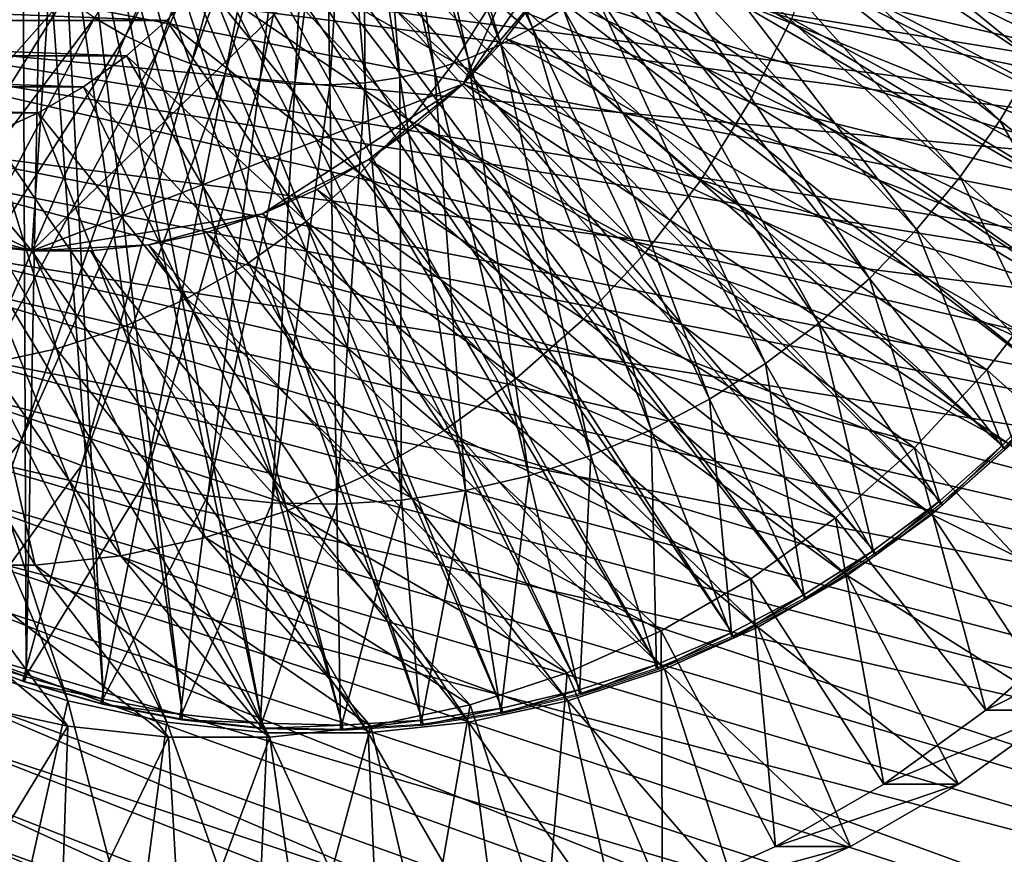
# Model space of a CAD drawing. Extents: x -0.74 to 1.08, y -3.4 to 3.42.
# Drawn here: x 0.69 to 0.86, y 2.65 to 2.79 of the extents above; entities that cross this region are included whole.
import ezdxf

# ---------------------------------------------------------------- set-up
doc = ezdxf.new("R2010")
doc.units = 0
doc.header["$MEASUREMENT"] = 0
doc.layers.get('0').update_dxf_attribs({"linetype": 'CONTINUOUS'})

msp = doc.modelspace()

# ---------------------------------------------------------------- linework, layer by layer
for points in [[(0.70615, 2.98004, -0.41234), (0.69132, 2.75519, -0.41919), (0.59392, 2.87054, -0.46413)], [(0.70615, 2.98004, -0.41234), (0.79838, 2.85964, -0.36979), (0.69132, 2.75519, -0.41919)], [(0.69132, 2.75519, -0.41919), (0.6213, 2.79102, -0.45149), (0.59392, 2.87054, -0.46413)], [(0.79838, 2.85964, -0.36979), (0.76416, 2.78341, -0.38558), (0.69132, 2.75519, -0.41919)], [(0.79838, 2.85964, -0.36979), (0.78805, 2.81784, -0.37456), (0.76416, 2.78341, -0.38558)], [(0.89633, 2.78088, -0.44104), (0.74175, 2.84946, -0.41181), (0.74037, 2.84614, -0.41245)], [(0.89633, 2.78088, -0.44104), (0.90195, 2.79444, -0.43844), (0.74175, 2.84946, -0.41181)], [(0.88978, 2.76785, -0.44407), (0.74037, 2.84614, -0.41245), (0.73876, 2.84294, -0.41319)], [(0.88978, 2.76785, -0.44407), (0.89633, 2.78088, -0.44104), (0.74037, 2.84614, -0.41245)], [(1.05801, 2.78644, -0.46294), (0.62326, 2.84241, 0.12735), (0.62027, 2.8275, 0.12597)], [(1.05801, 2.78644, -0.46294), (1.06396, 2.8161, -0.4602), (0.62326, 2.84241, 0.12735)], [(0.88234, 2.75541, -0.44751), (0.73876, 2.84294, -0.41319), (0.73694, 2.83988, -0.41404)], [(0.88234, 2.75541, -0.44751), (0.88978, 2.76785, -0.44407), (0.73876, 2.84294, -0.41319)], [(0.87404, 2.74364, -0.45136), (0.73694, 2.83988, -0.41404), (0.7349, 2.83699, -0.41498)], [(0.87404, 2.74364, -0.45136), (0.88234, 2.75541, -0.44751), (0.73694, 2.83988, -0.41404)], [(0.86493, 2.73262, -0.45557), (0.7349, 2.83699, -0.41498), (0.73266, 2.83429, -0.41602)], [(0.86493, 2.73262, -0.45557), (0.87404, 2.74364, -0.45136), (0.7349, 2.83699, -0.41498)], [(0.85508, 2.7224, -0.46013), (0.73266, 2.83429, -0.41602), (0.73025, 2.83178, -0.41713)], [(0.85508, 2.7224, -0.46013), (0.86493, 2.73262, -0.45557), (0.73266, 2.83429, -0.41602)], [(0.84454, 2.71306, -0.46501), (0.73025, 2.83178, -0.41713), (0.72766, 2.82949, -0.41833)], [(0.84454, 2.71306, -0.46501), (0.85508, 2.7224, -0.46013), (0.73025, 2.83178, -0.41713)], [(0.83338, 2.70465, -0.47018), (0.72766, 2.82949, -0.41833), (0.72492, 2.82743, -0.4196)], [(0.83338, 2.70465, -0.47018), (0.84454, 2.71306, -0.46501), (0.72766, 2.82949, -0.41833)], [(0.77584, 2.79285, -0.49683), (0.76174, 2.82986, -0.50337), (0.75903, 2.82814, -0.50462)], [(0.77584, 2.79285, -0.49683), (0.78099, 2.79611, -0.49445), (0.76174, 2.82986, -0.50337)], [(0.86068, 2.78722, -0.45755), (0.80862, 2.82958, -0.48166), (0.80575, 2.82385, -0.48299)], [(0.86068, 2.78722, -0.45755), (0.86596, 2.79774, -0.4551), (0.80862, 2.82958, -0.48166)], [(1.04949, 2.75756, -0.46687), (0.62027, 2.8275, 0.12597), (0.61599, 2.81298, 0.12399)], [(1.04949, 2.75756, -0.46687), (1.05801, 2.78644, -0.46294), (0.62027, 2.8275, 0.12597)], [(0.70189, 2.79454, -0.53108), (0.70714, 2.79148, -0.52865), (0.72279, 2.82741, -0.52141)], [(0.70714, 2.79148, -0.52865), (0.72566, 2.82604, -0.52008), (0.72279, 2.82741, -0.52141)], [(0.82166, 2.69722, -0.47561), (0.72492, 2.82743, -0.4196), (0.72204, 2.8256, -0.42093)], [(0.82166, 2.69722, -0.47561), (0.83338, 2.70465, -0.47018), (0.72492, 2.82743, -0.4196)], [(0.76494, 2.78769, -0.50188), (0.7562, 2.82665, -0.50593), (0.75328, 2.82541, -0.50729)], [(0.77048, 2.79004, -0.49931), (0.75903, 2.82814, -0.50462), (0.7562, 2.82665, -0.50593)], [(0.76494, 2.78769, -0.50188), (0.77048, 2.79004, -0.49931), (0.7562, 2.82665, -0.50593)], [(0.77048, 2.79004, -0.49931), (0.77584, 2.79285, -0.49683), (0.75903, 2.82814, -0.50462)], [(1.06754, 2.78358, -0.45854), (0.61859, 2.80981, 0.13831), (0.62311, 2.82515, 0.1404)], [(1.0737, 2.81426, -0.4557), (1.06754, 2.78358, -0.45854), (0.62311, 2.82515, 0.1404)], [(0.70714, 2.79148, -0.52865), (0.71259, 2.78888, -0.52613), (0.72566, 2.82604, -0.52008)], [(0.71259, 2.78888, -0.52613), (0.72862, 2.82492, -0.5187), (0.72566, 2.82604, -0.52008)], [(0.80945, 2.69081, -0.48126), (0.72204, 2.8256, -0.42093), (0.71904, 2.82403, -0.42232)], [(0.80945, 2.69081, -0.48126), (0.82166, 2.69722, -0.47561), (0.72204, 2.8256, -0.42093)], [(0.75925, 2.78582, -0.50451), (0.75328, 2.82541, -0.50729), (0.75028, 2.82443, -0.50868)], [(0.75925, 2.78582, -0.50451), (0.76494, 2.78769, -0.50188), (0.75328, 2.82541, -0.50729)], [(0.67755, 2.68818, -0.54234), (0.68981, 2.82219, -0.43586), (0.68667, 2.82338, -0.43731)], [(0.71259, 2.78888, -0.52613), (0.7182, 2.78676, -0.52352), (0.72862, 2.82492, -0.5187)], [(0.79682, 2.68546, -0.48711), (0.71904, 2.82403, -0.42232), (0.71595, 2.82271, -0.42376)], [(0.7182, 2.78676, -0.52352), (0.73165, 2.82406, -0.5173), (0.72862, 2.82492, -0.5187)], [(0.7182, 2.78676, -0.52352), (0.72395, 2.78512, -0.52086), (0.73165, 2.82406, -0.5173)], [(0.79682, 2.68546, -0.48711), (0.80945, 2.69081, -0.48126), (0.71904, 2.82403, -0.42232)], [(0.72395, 2.78512, -0.52086), (0.73474, 2.82345, -0.51587), (0.73165, 2.82406, -0.5173)], [(0.72395, 2.78512, -0.52086), (0.7298, 2.78397, -0.51816), (0.73474, 2.82345, -0.51587)], [(0.7298, 2.78397, -0.51816), (0.73785, 2.82311, -0.51443), (0.73474, 2.82345, -0.51587)], [(0.74757, 2.78357, -0.50993), (0.74722, 2.8237, -0.51009), (0.74411, 2.82324, -0.51153)], [(0.75345, 2.78444, -0.5072), (0.75028, 2.82443, -0.50868), (0.74722, 2.8237, -0.51009)], [(0.74757, 2.78357, -0.50993), (0.75345, 2.78444, -0.5072), (0.74722, 2.8237, -0.51009)], [(0.75345, 2.78444, -0.5072), (0.75925, 2.78582, -0.50451), (0.75028, 2.82443, -0.50868)], [(0.85467, 2.77718, -0.46033), (0.80575, 2.82385, -0.48299), (0.80248, 2.81839, -0.4845)], [(0.85467, 2.77718, -0.46033), (0.86068, 2.78722, -0.45755), (0.80575, 2.82385, -0.48299)], [(0.67755, 2.68818, -0.54234), (0.69034, 2.68334, -0.53642), (0.68981, 2.82219, -0.43586)], [(0.69034, 2.68334, -0.53642), (0.69302, 2.82128, -0.43437), (0.68981, 2.82219, -0.43586)], [(0.77064, 2.67807, -0.49923), (0.71276, 2.82167, -0.42523), (0.70952, 2.8209, -0.42673)], [(0.78386, 2.6812, -0.49311), (0.71595, 2.82271, -0.42376), (0.71276, 2.82167, -0.42523)], [(0.77064, 2.67807, -0.49923), (0.78386, 2.6812, -0.49311), (0.71276, 2.82167, -0.42523)], [(0.78386, 2.6812, -0.49311), (0.79682, 2.68546, -0.48711), (0.71595, 2.82271, -0.42376)], [(0.7298, 2.78397, -0.51816), (0.7357, 2.78333, -0.51542), (0.73785, 2.82311, -0.51443)], [(0.7357, 2.78333, -0.51542), (0.74099, 2.82304, -0.51298), (0.73785, 2.82311, -0.51443)], [(0.7357, 2.78333, -0.51542), (0.74164, 2.7832, -0.51267), (0.74099, 2.82304, -0.51298)], [(0.74164, 2.7832, -0.51267), (0.74411, 2.82324, -0.51153), (0.74099, 2.82304, -0.51298)], [(0.74164, 2.7832, -0.51267), (0.74757, 2.78357, -0.50993), (0.74411, 2.82324, -0.51153)], [(0.69034, 2.68334, -0.53642), (0.70343, 2.6796, -0.53035), (0.69302, 2.82128, -0.43437)], [(0.70343, 2.6796, -0.53035), (0.69629, 2.82064, -0.43286), (0.69302, 2.82128, -0.43437)], [(0.70343, 2.6796, -0.53035), (0.71675, 2.67699, -0.52419), (0.69629, 2.82064, -0.43286)], [(0.71675, 2.67699, -0.52419), (0.6996, 2.82028, -0.43133), (0.69629, 2.82064, -0.43286)], [(0.71675, 2.67699, -0.52419), (0.73021, 2.67553, -0.51795), (0.6996, 2.82028, -0.43133)], [(0.73021, 2.67553, -0.51795), (0.70291, 2.8202, -0.42979), (0.6996, 2.82028, -0.43133)], [(0.74373, 2.67522, -0.51169), (0.70623, 2.82041, -0.42826), (0.70291, 2.8202, -0.42979)], [(0.73021, 2.67553, -0.51795), (0.74373, 2.67522, -0.51169), (0.70291, 2.8202, -0.42979)], [(0.75724, 2.67607, -0.50544), (0.70952, 2.8209, -0.42673), (0.70623, 2.82041, -0.42826)], [(0.74373, 2.67522, -0.51169), (0.75724, 2.67607, -0.50544), (0.70623, 2.82041, -0.42826)], [(0.75724, 2.67607, -0.50544), (0.77064, 2.67807, -0.49923), (0.70952, 2.8209, -0.42673)], [(0.84797, 2.76768, -0.46343), (0.80248, 2.81839, -0.4845), (0.79884, 2.81323, -0.48619)], [(0.84797, 2.76768, -0.46343), (0.85467, 2.77718, -0.46033), (0.80248, 2.81839, -0.4845)], [(0.78805, 2.81784, -0.37456), (0.77762, 2.79935, -0.37937), (0.76416, 2.78341, -0.38558)], [(0.8976, 2.78177, -0.43784), (0.78324, 2.80832, -0.37678), (0.78805, 2.81784, -0.37456)], [(0.9044, 2.79897, -0.4347), (0.8976, 2.78177, -0.43784), (0.78805, 2.81784, -0.37456)], [(0.76258, 2.78705, -0.3042), (0.7307, 2.81584, -0.28766), (0.72579, 2.808, -0.28993)], [(0.76258, 2.78705, -0.3042), (0.76921, 2.79762, -0.30114), (0.7307, 2.81584, -0.28766)], [(1.03848, 2.72971, -0.47195), (0.61599, 2.81298, 0.12399), (0.61045, 2.79898, 0.12144)], [(1.03848, 2.72971, -0.47195), (1.04949, 2.75756, -0.46687), (0.61599, 2.81298, 0.12399)], [(0.84062, 2.75879, -0.46683), (0.79884, 2.81323, -0.48619), (0.79484, 2.80839, -0.48804)], [(0.84062, 2.75879, -0.46683), (0.84797, 2.76768, -0.46343), (0.79884, 2.81323, -0.48619)], [(1.05873, 2.7537, -0.46261), (0.61274, 2.79502, 0.13561), (0.61859, 2.80981, 0.13831)], [(1.06754, 2.78358, -0.45854), (1.05873, 2.7537, -0.46261), (0.61859, 2.80981, 0.13831)], [(0.81246, 2.78033, -0.33257), (0.77488, 2.80886, -0.29852), (0.76921, 2.79762, -0.30114)], [(0.81246, 2.78033, -0.33257), (0.81953, 2.79433, -0.32931), (0.77488, 2.80886, -0.29852)], [(0.88932, 2.76537, -0.44166), (0.77762, 2.79935, -0.37937), (0.78324, 2.80832, -0.37678)], [(0.8976, 2.78177, -0.43784), (0.88932, 2.76537, -0.44166), (0.78324, 2.80832, -0.37678)], [(0.83267, 2.75054, -0.47051), (0.79484, 2.80839, -0.48804), (0.79052, 2.80391, -0.49004)], [(0.83267, 2.75054, -0.47051), (0.84062, 2.75879, -0.46683), (0.79484, 2.80839, -0.48804)], [(0.88155, 2.78146, -0.40156), (0.82534, 2.80902, -0.32663), (0.81953, 2.79433, -0.32931)], [(0.88155, 2.78146, -0.40156), (0.88838, 2.79872, -0.39841), (0.82534, 2.80902, -0.32663)], [(0.75505, 2.77722, -0.30767), (0.72579, 2.808, -0.28993), (0.72021, 2.80073, -0.2925)], [(0.75505, 2.77722, -0.30767), (0.76258, 2.78705, -0.3042), (0.72579, 2.808, -0.28993)], [(0.64352, 2.75486, -0.5581), (0.69212, 2.80195, -0.53561), (0.68765, 2.80625, -0.53768)], [(0.82416, 2.74301, -0.47445), (0.79052, 2.80391, -0.49004), (0.78589, 2.79981, -0.49218)], [(0.82416, 2.74301, -0.47445), (0.83267, 2.75054, -0.47051), (0.79052, 2.80391, -0.49004)], [(0.64352, 2.75486, -0.5581), (0.65174, 2.74694, -0.5543), (0.69212, 2.80195, -0.53561)], [(0.65174, 2.74694, -0.5543), (0.69687, 2.79803, -0.5334), (0.69212, 2.80195, -0.53561)], [(0.71403, 2.79408, -0.29535), (0.5457, 2.80073, 0.08576), (0.53951, 2.79408, 0.08291)], [(0.71403, 2.79408, -0.29535), (0.72021, 2.80073, -0.2925), (0.5457, 2.80073, 0.08576)], [(0.7467, 2.76824, -0.31152), (0.72021, 2.80073, -0.2925), (0.71403, 2.79408, -0.29535)], [(0.7467, 2.76824, -0.31152), (0.75505, 2.77722, -0.30767), (0.72021, 2.80073, -0.2925)], [(1.02509, 2.70317, -0.47813), (0.61045, 2.79898, 0.12144), (0.60372, 2.78564, 0.11833)], [(1.02509, 2.70317, -0.47813), (1.03848, 2.72971, -0.47195), (0.61045, 2.79898, 0.12144)], [(0.77762, 2.79935, -0.37937), (0.77124, 2.79102, -0.38231), (0.76416, 2.78341, -0.38558)], [(0.87964, 2.74993, -0.44612), (0.77124, 2.79102, -0.38231), (0.77762, 2.79935, -0.37937)], [(0.88932, 2.76537, -0.44166), (0.87964, 2.74993, -0.44612), (0.77762, 2.79935, -0.37937)], [(0.81515, 2.73622, -0.47862), (0.78589, 2.79981, -0.49218), (0.78099, 2.79611, -0.49445)], [(0.81515, 2.73622, -0.47862), (0.82416, 2.74301, -0.47445), (0.78589, 2.79981, -0.49218)], [(0.65174, 2.74694, -0.5543), (0.66049, 2.73974, -0.55025), (0.69687, 2.79803, -0.5334)], [(0.66049, 2.73974, -0.55025), (0.70189, 2.79454, -0.53108), (0.69687, 2.79803, -0.5334)], [(0.8042, 2.76715, -0.33638), (0.76921, 2.79762, -0.30114), (0.76258, 2.78705, -0.3042)], [(0.8042, 2.76715, -0.33638), (0.81246, 2.78033, -0.33257), (0.76921, 2.79762, -0.30114)], [(0.80569, 2.73022, -0.483), (0.78099, 2.79611, -0.49445), (0.77584, 2.79285, -0.49683)], [(0.80569, 2.73022, -0.483), (0.81515, 2.73622, -0.47862), (0.78099, 2.79611, -0.49445)], [(0.70729, 2.78812, -0.29846), (0.53951, 2.79408, 0.08291), (0.53277, 2.78812, 0.0798)], [(0.70729, 2.78812, -0.29846), (0.71403, 2.79408, -0.29535), (0.53951, 2.79408, 0.08291)], [(1.04734, 2.72489, -0.46787), (0.60562, 2.78092, 0.13233), (0.61274, 2.79502, 0.13561)], [(1.05873, 2.7537, -0.46261), (1.04734, 2.72489, -0.46787), (0.61274, 2.79502, 0.13561)], [(0.66049, 2.73974, -0.55025), (0.66971, 2.73332, -0.54597), (0.70189, 2.79454, -0.53108)], [(0.66971, 2.73332, -0.54597), (0.70714, 2.79148, -0.52865), (0.70189, 2.79454, -0.53108)], [(0.7376, 2.76019, -0.31572), (0.71403, 2.79408, -0.29535), (0.70729, 2.78812, -0.29846)], [(0.7376, 2.76019, -0.31572), (0.7467, 2.76824, -0.31152), (0.71403, 2.79408, -0.29535)], [(0.87324, 2.765, -0.40539), (0.81953, 2.79433, -0.32931), (0.81246, 2.78033, -0.33257)], [(0.87324, 2.765, -0.40539), (0.88155, 2.78146, -0.40156), (0.81953, 2.79433, -0.32931)], [(0.79584, 2.72504, -0.48757), (0.77584, 2.79285, -0.49683), (0.77048, 2.79004, -0.49931)], [(0.79584, 2.72504, -0.48757), (0.80569, 2.73022, -0.483), (0.77584, 2.79285, -0.49683)], [(0.69132, 2.75519, -0.41919), (0.65313, 2.76556, -0.43681), (0.6213, 2.79102, -0.45149)], [(0.66971, 2.73332, -0.54597), (0.67936, 2.7277, -0.5415), (0.70714, 2.79148, -0.52865)], [(0.67936, 2.7277, -0.5415), (0.71259, 2.78888, -0.52613), (0.70714, 2.79148, -0.52865)], [(0.86866, 2.7356, -0.45119), (0.76416, 2.78341, -0.38558), (0.77124, 2.79102, -0.38231)], [(0.87964, 2.74993, -0.44612), (0.86866, 2.7356, -0.45119), (0.77124, 2.79102, -0.38231)], [(0.67936, 2.7277, -0.5415), (0.68938, 2.72292, -0.53686), (0.71259, 2.78888, -0.52613)], [(0.68938, 2.72292, -0.53686), (0.7182, 2.78676, -0.52352), (0.71259, 2.78888, -0.52613)], [(0.78565, 2.72072, -0.49229), (0.77048, 2.79004, -0.49931), (0.76494, 2.78769, -0.50188)], [(0.78565, 2.72072, -0.49229), (0.79584, 2.72504, -0.48757), (0.77048, 2.79004, -0.49931)], [(0.70006, 2.78291, -0.3018), (0.53277, 2.78812, 0.0798), (0.52554, 2.78291, 0.07646)], [(0.70006, 2.78291, -0.3018), (0.70729, 2.78812, -0.29846), (0.53277, 2.78812, 0.0798)], [(0.68938, 2.72292, -0.53686), (0.69971, 2.71901, -0.53208), (0.7182, 2.78676, -0.52352)], [(0.69971, 2.71901, -0.53208), (0.72395, 2.78512, -0.52086), (0.7182, 2.78676, -0.52352)], [(0.72784, 2.75315, -0.32022), (0.70729, 2.78812, -0.29846), (0.70006, 2.78291, -0.3018)], [(0.72784, 2.75315, -0.32022), (0.7376, 2.76019, -0.31572), (0.70729, 2.78812, -0.29846)], [(0.79482, 2.7549, -0.34071), (0.76258, 2.78705, -0.3042), (0.75505, 2.77722, -0.30767)], [(0.77519, 2.71729, -0.49713), (0.76494, 2.78769, -0.50188), (0.75925, 2.78582, -0.50451)], [(0.79482, 2.7549, -0.34071), (0.8042, 2.76715, -0.33638), (0.76258, 2.78705, -0.3042)], [(0.77519, 2.71729, -0.49713), (0.78565, 2.72072, -0.49229), (0.76494, 2.78769, -0.50188)], [(0.88266, 2.75507, -0.44737), (0.86068, 2.78722, -0.45755), (0.85467, 2.77718, -0.46033)], [(1.00943, 2.67817, -0.48536), (0.60372, 2.78564, 0.11833), (0.59584, 2.77307, 0.1147)], [(1.00943, 2.67817, -0.48536), (1.02509, 2.70317, -0.47813), (0.60372, 2.78564, 0.11833)], [(0.69971, 2.71901, -0.53208), (0.71027, 2.716, -0.52719), (0.72395, 2.78512, -0.52086)], [(0.71027, 2.716, -0.52719), (0.7298, 2.78397, -0.51816), (0.72395, 2.78512, -0.52086)], [(0.76451, 2.71476, -0.50207), (0.75925, 2.78582, -0.50451), (0.75345, 2.78444, -0.5072)], [(0.76451, 2.71476, -0.50207), (0.77519, 2.71729, -0.49713), (0.75925, 2.78582, -0.50451)], [(0.76416, 2.78341, -0.38558), (0.73025, 2.76145, -0.40123), (0.69132, 2.75519, -0.41919)], [(0.71027, 2.716, -0.52719), (0.72102, 2.71389, -0.52221), (0.7298, 2.78397, -0.51816)], [(0.72102, 2.71389, -0.52221), (0.7357, 2.78333, -0.51542), (0.7298, 2.78397, -0.51816)], [(0.76416, 2.78341, -0.38558), (0.74817, 2.77062, -0.39296), (0.73025, 2.76145, -0.40123)], [(0.7428, 2.71246, -0.51213), (0.74757, 2.78357, -0.50993), (0.74164, 2.7832, -0.51267)], [(0.7428, 2.71246, -0.51213), (0.7537, 2.71315, -0.50708), (0.74757, 2.78357, -0.50993)], [(0.7537, 2.71315, -0.50708), (0.75345, 2.78444, -0.5072), (0.74757, 2.78357, -0.50993)], [(0.76416, 2.78341, -0.38558), (0.75645, 2.77659, -0.38914), (0.74817, 2.77062, -0.39296)], [(0.7537, 2.71315, -0.50708), (0.76451, 2.71476, -0.50207), (0.75345, 2.78444, -0.5072)], [(0.85647, 2.72249, -0.45681), (0.75645, 2.77659, -0.38914), (0.76416, 2.78341, -0.38558)], [(0.86866, 2.7356, -0.45119), (0.85647, 2.72249, -0.45681), (0.76416, 2.78341, -0.38558)], [(0.69241, 2.77848, -0.30533), (0.52554, 2.78291, 0.07646), (0.51789, 2.77848, 0.07293)], [(0.69241, 2.77848, -0.30533), (0.70006, 2.78291, -0.3018), (0.52554, 2.78291, 0.07646)], [(0.7175, 2.74718, -0.32499), (0.70006, 2.78291, -0.3018), (0.69241, 2.77848, -0.30533)], [(0.7175, 2.74718, -0.32499), (0.72784, 2.75315, -0.32022), (0.70006, 2.78291, -0.3018)], [(0.72102, 2.71389, -0.52221), (0.73188, 2.71271, -0.51718), (0.7357, 2.78333, -0.51542)], [(0.73188, 2.71271, -0.51718), (0.74164, 2.7832, -0.51267), (0.7357, 2.78333, -0.51542)], [(0.73188, 2.71271, -0.51718), (0.7428, 2.71246, -0.51213), (0.74164, 2.7832, -0.51267)], [(1.03348, 2.69743, -0.47426), (0.5973, 2.76764, 0.12849), (0.60562, 2.78092, 0.13233)], [(1.04734, 2.72489, -0.46787), (1.03348, 2.69743, -0.47426), (0.60562, 2.78092, 0.13233)], [(0.86353, 2.74951, -0.40988), (0.81246, 2.78033, -0.33257), (0.8042, 2.76715, -0.33638)], [(0.86353, 2.74951, -0.40988), (0.87324, 2.765, -0.40539), (0.81246, 2.78033, -0.33257)], [(0.68441, 2.77489, -0.30902), (0.69241, 2.77848, -0.30533), (0.51789, 2.77848, 0.07293)], [(0.70669, 2.74233, -0.32998), (0.69241, 2.77848, -0.30533), (0.68441, 2.77489, -0.30902)], [(0.70669, 2.74233, -0.32998), (0.7175, 2.74718, -0.32499), (0.69241, 2.77848, -0.30533)], [(0.78441, 2.74371, -0.34551), (0.75505, 2.77722, -0.30767), (0.7467, 2.76824, -0.31152)], [(0.78441, 2.74371, -0.34551), (0.79482, 2.7549, -0.34071), (0.75505, 2.77722, -0.30767)], [(0.87432, 2.74325, -0.45123), (0.85467, 2.77718, -0.46033), (0.84797, 2.76768, -0.46343)], [(0.87432, 2.74325, -0.45123), (0.88266, 2.75507, -0.44737), (0.85467, 2.77718, -0.46033)], [(0.84319, 2.71074, -0.46294), (0.74817, 2.77062, -0.39296), (0.75645, 2.77659, -0.38914)], [(0.85647, 2.72249, -0.45681), (0.84319, 2.71074, -0.46294), (0.75645, 2.77659, -0.38914)], [(0.69551, 2.73866, -0.33514), (0.68441, 2.77489, -0.30902), (0.67612, 2.77217, -0.31284)], [(0.69551, 2.73866, -0.33514), (0.70669, 2.74233, -0.32998), (0.68441, 2.77489, -0.30902)], [(0.99165, 2.65496, -0.49356), (0.59584, 2.77307, 0.1147), (0.58691, 2.7614, 0.11057)], [(0.99165, 2.65496, -0.49356), (1.00943, 2.67817, -0.48536), (0.59584, 2.77307, 0.1147)], [(0.68406, 2.73619, -0.34042), (0.69551, 2.73866, -0.33514), (0.67612, 2.77217, -0.31284)], [(0.74817, 2.77062, -0.39296), (0.73942, 2.76556, -0.397), (0.73025, 2.76145, -0.40123)], [(0.82894, 2.70046, -0.46951), (0.73942, 2.76556, -0.397), (0.74817, 2.77062, -0.39296)], [(0.84319, 2.71074, -0.46294), (0.82894, 2.70046, -0.46951), (0.74817, 2.77062, -0.39296)], [(1.01727, 2.67157, -0.48174), (0.58786, 2.75531, 0.12413), (0.5973, 2.76764, 0.12849)], [(1.03348, 2.69743, -0.47426), (1.01727, 2.67157, -0.48174), (0.5973, 2.76764, 0.12849)], [(0.77307, 2.73368, -0.35074), (0.7467, 2.76824, -0.31152), (0.7376, 2.76019, -0.31572)], [(0.77307, 2.73368, -0.35074), (0.78441, 2.74371, -0.34551), (0.7467, 2.76824, -0.31152)], [(0.85251, 2.73512, -0.41496), (0.8042, 2.76715, -0.33638), (0.79482, 2.7549, -0.34071)], [(0.85251, 2.73512, -0.41496), (0.86353, 2.74951, -0.40988), (0.8042, 2.76715, -0.33638)], [(0.86517, 2.73218, -0.45546), (0.84797, 2.76768, -0.46343), (0.84062, 2.75879, -0.46683)], [(0.86517, 2.73218, -0.45546), (0.87432, 2.74325, -0.45123), (0.84797, 2.76768, -0.46343)], [(0.69132, 2.75519, -0.41919), (0.67177, 2.75833, -0.42821), (0.65313, 2.76556, -0.43681)], [(0.81386, 2.69175, -0.47647), (0.73025, 2.76145, -0.40123), (0.73942, 2.76556, -0.397)], [(0.82894, 2.70046, -0.46951), (0.81386, 2.69175, -0.47647), (0.73942, 2.76556, -0.397)], [(0.97192, 2.63375, -0.50266), (0.58691, 2.7614, 0.11057), (0.57699, 2.75074, 0.106)], [(0.97192, 2.63375, -0.50266), (0.99165, 2.65496, -0.49356), (0.58691, 2.7614, 0.11057)], [(0.69738, 2.67931, -0.53021), (0.68106, 2.68467, -0.53774), (0.66229, 2.76145, -0.43258)], [(0.69738, 2.67931, -0.53021), (0.66229, 2.76145, -0.43258), (0.67177, 2.75833, -0.42821)], [(0.73025, 2.76145, -0.40123), (0.71106, 2.75624, -0.41008), (0.69132, 2.75519, -0.41919)], [(0.73025, 2.76145, -0.40123), (0.72077, 2.75833, -0.4056), (0.71106, 2.75624, -0.41008)], [(0.79808, 2.68467, -0.48375), (0.72077, 2.75833, -0.4056), (0.73025, 2.76145, -0.40123)], [(0.7609, 2.7249, -0.35636), (0.7376, 2.76019, -0.31572), (0.72784, 2.75315, -0.32022)], [(0.81386, 2.69175, -0.47647), (0.79808, 2.68467, -0.48375), (0.73025, 2.76145, -0.40123)], [(0.7609, 2.7249, -0.35636), (0.77307, 2.73368, -0.35074), (0.7376, 2.76019, -0.31572)], [(0.85528, 2.72192, -0.46004), (0.84062, 2.75879, -0.46683), (0.83267, 2.75054, -0.47051)], [(0.85528, 2.72192, -0.46004), (0.86517, 2.73218, -0.45546), (0.84062, 2.75879, -0.46683)], [(0.69132, 2.75519, -0.41919), (0.68148, 2.75624, -0.42373), (0.67177, 2.75833, -0.42821)], [(0.7141, 2.6757, -0.5225), (0.69738, 2.67931, -0.53021), (0.67177, 2.75833, -0.42821)], [(0.7141, 2.6757, -0.5225), (0.67177, 2.75833, -0.42821), (0.68148, 2.75624, -0.42373)], [(0.78176, 2.67931, -0.49128), (0.71106, 2.75624, -0.41008), (0.72077, 2.75833, -0.4056)], [(0.79808, 2.68467, -0.48375), (0.78176, 2.67931, -0.49128), (0.72077, 2.75833, -0.4056)], [(0.99888, 2.64755, -0.49022), (0.57738, 2.74405, 0.1193), (0.58786, 2.75531, 0.12413)], [(1.01727, 2.67157, -0.48174), (0.99888, 2.64755, -0.49022), (0.58786, 2.75531, 0.12413)], [(0.73105, 2.67389, -0.51468), (0.7141, 2.6757, -0.5225), (0.68148, 2.75624, -0.42373)], [(0.73105, 2.67389, -0.51468), (0.68148, 2.75624, -0.42373), (0.69132, 2.75519, -0.41919)], [(0.71106, 2.75624, -0.41008), (0.70122, 2.75519, -0.41462), (0.69132, 2.75519, -0.41919)], [(0.74808, 2.67389, -0.50682), (0.73105, 2.67389, -0.51468), (0.69132, 2.75519, -0.41919)], [(0.74808, 2.67389, -0.50682), (0.69132, 2.75519, -0.41919), (0.70122, 2.75519, -0.41462)], [(0.76504, 2.6757, -0.49899), (0.70122, 2.75519, -0.41462), (0.71106, 2.75624, -0.41008)], [(0.76504, 2.6757, -0.49899), (0.74808, 2.67389, -0.50682), (0.70122, 2.75519, -0.41462)], [(0.78176, 2.67931, -0.49128), (0.76504, 2.6757, -0.49899), (0.71106, 2.75624, -0.41008)], [(0.84027, 2.72197, -0.42061), (0.79482, 2.7549, -0.34071), (0.78441, 2.74371, -0.34551)], [(0.84027, 2.72197, -0.42061), (0.85251, 2.73512, -0.41496), (0.79482, 2.7549, -0.34071)], [(0.74802, 2.71746, -0.3623), (0.72784, 2.75315, -0.32022), (0.7175, 2.74718, -0.32499)], [(0.74802, 2.71746, -0.3623), (0.7609, 2.7249, -0.35636), (0.72784, 2.75315, -0.32022)], [(0.95042, 2.61473, -0.51258), (0.57699, 2.75074, 0.106), (0.56618, 2.74118, 0.10101)], [(0.95042, 2.61473, -0.51258), (0.97192, 2.63375, -0.50266), (0.57699, 2.75074, 0.106)], [(0.84469, 2.71254, -0.46494), (0.83267, 2.75054, -0.47051), (0.82416, 2.74301, -0.47445)], [(0.84469, 2.71254, -0.46494), (0.85528, 2.72192, -0.46004), (0.83267, 2.75054, -0.47051)], [(0.88318, 2.70778, -0.41128), (0.86353, 2.74951, -0.40988), (0.85251, 2.73512, -0.41496)], [(0.73455, 2.71142, -0.36851), (0.7175, 2.74718, -0.32499), (0.70669, 2.74233, -0.32998)], [(0.73455, 2.71142, -0.36851), (0.74802, 2.71746, -0.3623), (0.7175, 2.74718, -0.32499)], [(0.97847, 2.6256, -0.49964), (0.56596, 2.73394, 0.11403), (0.57738, 2.74405, 0.1193)], [(0.99888, 2.64755, -0.49022), (0.97847, 2.6256, -0.49964), (0.57738, 2.74405, 0.1193)], [(0.82694, 2.71018, -0.42676), (0.78441, 2.74371, -0.34551), (0.77307, 2.73368, -0.35074)], [(0.82694, 2.71018, -0.42676), (0.84027, 2.72197, -0.42061), (0.78441, 2.74371, -0.34551)], [(0.72061, 2.70684, -0.37495), (0.70669, 2.74233, -0.32998), (0.69551, 2.73866, -0.33514)], [(0.72061, 2.70684, -0.37495), (0.73455, 2.71142, -0.36851), (0.70669, 2.74233, -0.32998)], [(0.83348, 2.70409, -0.47014), (0.82416, 2.74301, -0.47445), (0.81515, 2.73622, -0.47862)], [(0.83348, 2.70409, -0.47014), (0.84469, 2.71254, -0.46494), (0.82416, 2.74301, -0.47445)], [(0.92736, 2.59809, -0.52322), (0.56618, 2.74118, 0.10101), (0.55459, 2.73281, 0.09566)], [(0.92736, 2.59809, -0.52322), (0.95042, 2.61473, -0.51258), (0.56618, 2.74118, 0.10101)], [(0.70633, 2.70376, -0.38153), (0.69551, 2.73866, -0.33514), (0.68406, 2.73619, -0.34042)], [(0.70633, 2.70376, -0.38153), (0.72061, 2.70684, -0.37495), (0.69551, 2.73866, -0.33514)], [(0.69186, 2.70221, -0.38821), (0.68406, 2.73619, -0.34042), (0.67244, 2.73495, -0.34578)], [(0.69186, 2.70221, -0.38821), (0.70633, 2.70376, -0.38153), (0.68406, 2.73619, -0.34042)], [(0.8217, 2.69662, -0.47559), (0.81515, 2.73622, -0.47862), (0.80569, 2.73022, -0.483)], [(0.8217, 2.69662, -0.47559), (0.83348, 2.70409, -0.47014), (0.81515, 2.73622, -0.47862)], [(0.95623, 2.60593, -0.5099), (0.55371, 2.7251, 0.10838), (0.56596, 2.73394, 0.11403)], [(0.97847, 2.6256, -0.49964), (0.95623, 2.60593, -0.5099), (0.56596, 2.73394, 0.11403)], [(0.67731, 2.70221, -0.39492), (0.69186, 2.70221, -0.38821), (0.67244, 2.73495, -0.34578)], [(0.81264, 2.69986, -0.43335), (0.77307, 2.73368, -0.35074), (0.7609, 2.7249, -0.35636)], [(0.81264, 2.69986, -0.43335), (0.82694, 2.71018, -0.42676), (0.77307, 2.73368, -0.35074)], [(0.86842, 2.69192, -0.41808), (0.85251, 2.73512, -0.41496), (0.84027, 2.72197, -0.42061)], [(0.86842, 2.69192, -0.41808), (0.88318, 2.70778, -0.41128), (0.85251, 2.73512, -0.41496)], [(0.90295, 2.58397, -0.53448), (0.55459, 2.73281, 0.09566), (0.54232, 2.72572, 0.09)], [(0.90295, 2.58397, -0.53448), (0.92736, 2.59809, -0.52322), (0.55459, 2.73281, 0.09566)], [(0.85561, 2.72174, -0.45989), (0.86493, 2.73262, -0.45557), (0.85508, 2.7224, -0.46013)], [(0.80944, 2.69018, -0.48127), (0.80569, 2.73022, -0.483), (0.79584, 2.72504, -0.48757)], [(0.80944, 2.69018, -0.48127), (0.8217, 2.69662, -0.47559), (0.80569, 2.73022, -0.483)], [(0.66447, 2.69349, -0.5484), (0.68938, 2.72292, -0.53686), (0.67936, 2.7277, -0.5415)], [(0.87742, 2.57252, -0.54626), (0.54232, 2.72572, 0.09), (0.52948, 2.71996, 0.08408)], [(0.87742, 2.57252, -0.54626), (0.90295, 2.58397, -0.53448), (0.54232, 2.72572, 0.09)], [(0.93237, 2.58871, -0.52091), (0.54075, 2.71761, 0.1024), (0.55371, 2.7251, 0.10838)], [(0.95623, 2.60593, -0.5099), (0.93237, 2.58871, -0.52091), (0.55371, 2.7251, 0.10838)], [(0.79751, 2.69111, -0.44034), (0.7609, 2.7249, -0.35636), (0.74802, 2.71746, -0.3623)], [(0.79751, 2.69111, -0.44034), (0.81264, 2.69986, -0.43335), (0.7609, 2.7249, -0.35636)], [(0.79675, 2.68481, -0.48714), (0.79584, 2.72504, -0.48757), (0.78565, 2.72072, -0.49229)], [(0.79675, 2.68481, -0.48714), (0.80944, 2.69018, -0.48127), (0.79584, 2.72504, -0.48757)], [(0.66447, 2.69349, -0.5484), (0.67693, 2.68754, -0.54263), (0.68938, 2.72292, -0.53686)], [(0.67693, 2.68754, -0.54263), (0.69971, 2.71901, -0.53208), (0.68938, 2.72292, -0.53686)], [(0.85235, 2.67771, -0.4255), (0.84027, 2.72197, -0.42061), (0.82694, 2.71018, -0.42676)], [(0.85235, 2.67771, -0.4255), (0.86842, 2.69192, -0.41808), (0.84027, 2.72197, -0.42061)], [(0.88106, 2.69192, -0.44547), (0.84319, 2.71074, -0.46294), (0.85647, 2.72249, -0.45681)], [(0.84502, 2.71236, -0.46479), (0.85508, 2.7224, -0.46013), (0.84454, 2.71306, -0.46501)], [(0.84502, 2.71236, -0.46479), (0.85561, 2.72174, -0.45989), (0.85508, 2.7224, -0.46013)], [(0.78373, 2.68053, -0.49317), (0.78565, 2.72072, -0.49229), (0.77519, 2.71729, -0.49713)], [(0.78373, 2.68053, -0.49317), (0.79675, 2.68481, -0.48714), (0.78565, 2.72072, -0.49229)], [(0.851, 2.56383, -0.55845), (0.52948, 2.71996, 0.08408), (0.5162, 2.71559, 0.07795)], [(0.851, 2.56383, -0.55845), (0.87742, 2.57252, -0.54626), (0.52948, 2.71996, 0.08408)], [(0.67693, 2.68754, -0.54263), (0.68978, 2.68267, -0.53667), (0.69971, 2.71901, -0.53208)], [(0.68978, 2.68267, -0.53667), (0.71027, 2.716, -0.52719), (0.69971, 2.71901, -0.53208)], [(0.90711, 2.57411, -0.53256), (0.52718, 2.71152, 0.09614), (0.54075, 2.71761, 0.1024)], [(0.93237, 2.58871, -0.52091), (0.90711, 2.57411, -0.53256), (0.54075, 2.71761, 0.1024)], [(0.78167, 2.68401, -0.44764), (0.74802, 2.71746, -0.3623), (0.73455, 2.71142, -0.36851)], [(0.78167, 2.68401, -0.44764), (0.79751, 2.69111, -0.44034), (0.74802, 2.71746, -0.3623)], [(0.77045, 2.67738, -0.49932), (0.77519, 2.71729, -0.49713), (0.76451, 2.71476, -0.50207)], [(0.77045, 2.67738, -0.49932), (0.78373, 2.68053, -0.49317), (0.77519, 2.71729, -0.49713)], [(0.68802, 2.57252, -0.63364), (0.71444, 2.56383, -0.62146), (0.44755, 2.71559, 0.04628)], [(0.71444, 2.56383, -0.62146), (0.46115, 2.71266, 0.05255), (0.44755, 2.71559, 0.04628)], [(0.82395, 2.558, -0.57093), (0.5162, 2.71559, 0.07795), (0.5026, 2.71266, 0.07168)], [(0.82395, 2.558, -0.57093), (0.851, 2.56383, -0.55845), (0.5162, 2.71559, 0.07795)], [(0.68978, 2.68267, -0.53667), (0.70294, 2.67892, -0.53058), (0.71027, 2.716, -0.52719)], [(0.70294, 2.67892, -0.53058), (0.72102, 2.71389, -0.52221), (0.71027, 2.716, -0.52719)], [(0.70294, 2.67892, -0.53058), (0.71631, 2.6763, -0.52439), (0.72102, 2.71389, -0.52221)], [(0.71631, 2.6763, -0.52439), (0.73188, 2.71271, -0.51718), (0.72102, 2.71389, -0.52221)], [(0.75698, 2.67537, -0.50555), (0.76451, 2.71476, -0.50207), (0.7537, 2.71315, -0.50708)], [(0.75698, 2.67537, -0.50555), (0.77045, 2.67738, -0.49932), (0.76451, 2.71476, -0.50207)], [(0.71444, 2.56383, -0.62146), (0.7415, 2.558, -0.60897), (0.46115, 2.71266, 0.05255)], [(0.7415, 2.558, -0.60897), (0.47494, 2.71119, 0.05892), (0.46115, 2.71266, 0.05255)], [(0.7965, 2.55507, -0.58359), (0.5026, 2.71266, 0.07168), (0.4888, 2.71119, 0.06531)], [(0.7965, 2.55507, -0.58359), (0.82395, 2.558, -0.57093), (0.5026, 2.71266, 0.07168)], [(0.71631, 2.6763, -0.52439), (0.72984, 2.67483, -0.51813), (0.73188, 2.71271, -0.51718)], [(0.72984, 2.67483, -0.51813), (0.7428, 2.71246, -0.51213), (0.73188, 2.71271, -0.51718)], [(0.72984, 2.67483, -0.51813), (0.74342, 2.67452, -0.51184), (0.7428, 2.71246, -0.51213)], [(0.74342, 2.67452, -0.51184), (0.7537, 2.71315, -0.50708), (0.7428, 2.71246, -0.51213)], [(0.74342, 2.67452, -0.51184), (0.75698, 2.67537, -0.50555), (0.7537, 2.71315, -0.50708)], [(0.8338, 2.70391, -0.46998), (0.84454, 2.71306, -0.46501), (0.83338, 2.70465, -0.47018)], [(0.8338, 2.70391, -0.46998), (0.84502, 2.71236, -0.46479), (0.84454, 2.71306, -0.46501)], [(0.71208, 2.55327, -0.62255), (0.68474, 2.56226, -0.63516), (0.42658, 2.71152, 0.04973)], [(0.71208, 2.55327, -0.62255), (0.42658, 2.71152, 0.04973), (0.44061, 2.70691, 0.0562)], [(0.7415, 2.558, -0.60897), (0.76894, 2.55507, -0.59631), (0.47494, 2.71119, 0.05892)], [(0.76894, 2.55507, -0.59631), (0.4888, 2.71119, 0.06531), (0.47494, 2.71119, 0.05892)], [(0.76894, 2.55507, -0.59631), (0.7965, 2.55507, -0.58359), (0.4888, 2.71119, 0.06531)], [(0.8807, 2.56226, -0.54475), (0.51315, 2.70691, 0.08967), (0.52718, 2.71152, 0.09614)], [(0.90711, 2.57411, -0.53256), (0.8807, 2.56226, -0.54475), (0.52718, 2.71152, 0.09614)], [(0.76529, 2.67863, -0.4552), (0.73455, 2.71142, -0.36851), (0.72061, 2.70684, -0.37495)], [(0.76529, 2.67863, -0.4552), (0.78167, 2.68401, -0.44764), (0.73455, 2.71142, -0.36851)], [(0.86498, 2.67771, -0.45288), (0.82894, 2.70046, -0.46951), (0.84319, 2.71074, -0.46294)], [(0.88106, 2.69192, -0.44547), (0.86498, 2.67771, -0.45288), (0.84319, 2.71074, -0.46294)], [(0.8351, 2.66526, -0.43346), (0.82694, 2.71018, -0.42676), (0.81264, 2.69986, -0.43335)], [(0.8351, 2.66526, -0.43346), (0.85235, 2.67771, -0.4255), (0.82694, 2.71018, -0.42676)], [(0.74007, 2.54723, -0.60963), (0.71208, 2.55327, -0.62255), (0.44061, 2.70691, 0.0562)], [(0.74007, 2.54723, -0.60963), (0.44061, 2.70691, 0.0562), (0.45498, 2.70381, 0.06283)], [(0.85336, 2.55327, -0.55736), (0.49878, 2.70381, 0.08304), (0.51315, 2.70691, 0.08967)], [(0.8807, 2.56226, -0.54475), (0.85336, 2.55327, -0.55736), (0.51315, 2.70691, 0.08967)], [(0.74852, 2.67501, -0.46294), (0.72061, 2.70684, -0.37495), (0.70633, 2.70376, -0.38153)], [(0.74852, 2.67501, -0.46294), (0.76529, 2.67863, -0.4552), (0.72061, 2.70684, -0.37495)], [(0.76846, 2.5442, -0.59653), (0.74007, 2.54723, -0.60963), (0.45498, 2.70381, 0.06283)], [(0.76846, 2.5442, -0.59653), (0.45498, 2.70381, 0.06283), (0.46956, 2.70225, 0.06955)], [(0.82537, 2.54723, -0.57027), (0.4842, 2.70225, 0.07631), (0.49878, 2.70381, 0.08304)], [(0.85336, 2.55327, -0.55736), (0.82537, 2.54723, -0.57027), (0.49878, 2.70381, 0.08304)], [(0.69739, 2.67501, -0.48653), (0.67731, 2.70221, -0.39492), (0.66283, 2.70376, -0.4016)], [(0.68061, 2.67863, -0.49427), (0.69739, 2.67501, -0.48653), (0.66283, 2.70376, -0.4016)], [(0.7315, 2.6732, -0.47079), (0.70633, 2.70376, -0.38153), (0.69186, 2.70221, -0.38821)], [(0.7315, 2.6732, -0.47079), (0.74852, 2.67501, -0.46294), (0.70633, 2.70376, -0.38153)], [(0.82203, 2.69644, -0.47544), (0.83338, 2.70465, -0.47018), (0.82166, 2.69722, -0.47561)], [(0.82203, 2.69644, -0.47544), (0.8338, 2.70391, -0.46998), (0.83338, 2.70465, -0.47018)], [(0.79698, 2.5442, -0.58337), (0.76846, 2.5442, -0.59653), (0.46956, 2.70225, 0.06955)], [(0.79698, 2.5442, -0.58337), (0.46956, 2.70225, 0.06955), (0.4842, 2.70225, 0.07631)], [(0.82537, 2.54723, -0.57027), (0.79698, 2.5442, -0.58337), (0.4842, 2.70225, 0.07631)], [(0.7144, 2.6732, -0.47868), (0.69186, 2.70221, -0.38821), (0.67731, 2.70221, -0.39492)], [(0.69739, 2.67501, -0.48653), (0.7144, 2.6732, -0.47868), (0.67731, 2.70221, -0.39492)], [(0.7144, 2.6732, -0.47868), (0.7315, 2.6732, -0.47079), (0.69186, 2.70221, -0.38821)], [(0.84774, 2.66526, -0.46084), (0.81386, 2.69175, -0.47647), (0.82894, 2.70046, -0.46951)], [(0.86498, 2.67771, -0.45288), (0.84774, 2.66526, -0.46084), (0.82894, 2.70046, -0.46951)], [(0.81685, 2.65471, -0.44188), (0.81264, 2.69986, -0.43335), (0.79751, 2.69111, -0.44034)], [(0.81685, 2.65471, -0.44188), (0.8351, 2.66526, -0.43346), (0.81264, 2.69986, -0.43335)], [(0.80976, 2.69, -0.48112), (0.82166, 2.69722, -0.47561), (0.80945, 2.69081, -0.48126)], [(0.80976, 2.69, -0.48112), (0.82203, 2.69644, -0.47544), (0.82166, 2.69722, -0.47561)], [(0.79775, 2.64615, -0.45069), (0.79751, 2.69111, -0.44034), (0.78167, 2.68401, -0.44764)], [(0.79708, 2.68463, -0.48699), (0.80945, 2.69081, -0.48126), (0.79682, 2.68546, -0.48711)], [(0.79708, 2.68463, -0.48699), (0.80976, 2.69, -0.48112), (0.80945, 2.69081, -0.48126)], [(0.79775, 2.64615, -0.45069), (0.81685, 2.65471, -0.44188), (0.79751, 2.69111, -0.44034)], [(0.82948, 2.65471, -0.46926), (0.79808, 2.68467, -0.48375), (0.81386, 2.69175, -0.47647)], [(0.84774, 2.66526, -0.46084), (0.82948, 2.65471, -0.46926), (0.81386, 2.69175, -0.47647)], [(0.88106, 2.69192, -0.44547), (0.86842, 2.69192, -0.41808), (0.85235, 2.67771, -0.4255)], [(0.88106, 2.69192, -0.44547), (0.85235, 2.67771, -0.4255), (0.86498, 2.67771, -0.45288)], [(0.67726, 2.68736, -0.54247), (0.69034, 2.68334, -0.53642), (0.67755, 2.68818, -0.54234)], [(0.67726, 2.68736, -0.54247), (0.69011, 2.68249, -0.53652), (0.69034, 2.68334, -0.53642)], [(0.78406, 2.68035, -0.49302), (0.79682, 2.68546, -0.48711), (0.78386, 2.6812, -0.49311)], [(0.78406, 2.68035, -0.49302), (0.79708, 2.68463, -0.48699), (0.79682, 2.68546, -0.48711)], [(0.68851, 2.63966, -0.53431), (0.68106, 2.68467, -0.53774), (0.69738, 2.67931, -0.53021)], [(0.778, 2.63966, -0.45981), (0.78167, 2.68401, -0.44764), (0.76529, 2.67863, -0.4552)], [(0.778, 2.63966, -0.45981), (0.79775, 2.64615, -0.45069), (0.78167, 2.68401, -0.44764)], [(0.81039, 2.64615, -0.47807), (0.78176, 2.67931, -0.49128), (0.79808, 2.68467, -0.48375)], [(0.82948, 2.65471, -0.46926), (0.81039, 2.64615, -0.47807), (0.79808, 2.68467, -0.48375)], [(0.69011, 2.68249, -0.53652), (0.70343, 2.6796, -0.53035), (0.69034, 2.68334, -0.53642)], [(0.69011, 2.68249, -0.53652), (0.70326, 2.67874, -0.53043), (0.70343, 2.6796, -0.53035)], [(0.77078, 2.6772, -0.49917), (0.78386, 2.6812, -0.49311), (0.77064, 2.67807, -0.49923)], [(0.77078, 2.6772, -0.49917), (0.78406, 2.68035, -0.49302), (0.78386, 2.6812, -0.49311)], [(0.70874, 2.63529, -0.52497), (0.68851, 2.63966, -0.53431), (0.69738, 2.67931, -0.53021)], [(0.70874, 2.63529, -0.52497), (0.69738, 2.67931, -0.53021), (0.7141, 2.6757, -0.5225)], [(0.70326, 2.67874, -0.53043), (0.71675, 2.67699, -0.52419), (0.70343, 2.6796, -0.53035)], [(0.70326, 2.67874, -0.53043), (0.71664, 2.67612, -0.52424), (0.71675, 2.67699, -0.52419)], [(0.79063, 2.63966, -0.48719), (0.76504, 2.6757, -0.49899), (0.78176, 2.67931, -0.49128)], [(0.81039, 2.64615, -0.47807), (0.79063, 2.63966, -0.48719), (0.78176, 2.67931, -0.49128)], [(0.67587, 2.63966, -0.50692), (0.69739, 2.67501, -0.48653), (0.68061, 2.67863, -0.49427)], [(0.75776, 2.63529, -0.46914), (0.76529, 2.67863, -0.4552), (0.74852, 2.67501, -0.46294)], [(0.75731, 2.67519, -0.5054), (0.77064, 2.67807, -0.49923), (0.75724, 2.67607, -0.50544)], [(0.75731, 2.67519, -0.5054), (0.77078, 2.6772, -0.49917), (0.77064, 2.67807, -0.49923)], [(0.75776, 2.63529, -0.46914), (0.778, 2.63966, -0.45981), (0.76529, 2.67863, -0.4552)], [(0.86498, 2.67771, -0.45288), (0.85235, 2.67771, -0.4255), (0.8351, 2.66526, -0.43346)], [(0.86498, 2.67771, -0.45288), (0.8351, 2.66526, -0.43346), (0.84774, 2.66526, -0.46084)], [(0.72926, 2.6331, -0.5155), (0.70874, 2.63529, -0.52497), (0.7141, 2.6757, -0.5225)], [(0.72926, 2.6331, -0.5155), (0.7141, 2.6757, -0.5225), (0.73105, 2.67389, -0.51468)], [(0.71664, 2.67612, -0.52424), (0.73021, 2.67553, -0.51795), (0.71675, 2.67699, -0.52419)], [(0.71664, 2.67612, -0.52424), (0.73016, 2.67465, -0.51797), (0.73021, 2.67553, -0.51795)], [(0.73016, 2.67465, -0.51797), (0.74373, 2.67522, -0.51169), (0.73021, 2.67553, -0.51795)], [(0.74375, 2.67434, -0.51168), (0.75724, 2.67607, -0.50544), (0.74373, 2.67522, -0.51169)], [(0.74375, 2.67434, -0.51168), (0.75731, 2.67519, -0.5054), (0.75724, 2.67607, -0.50544)], [(0.7704, 2.63529, -0.49652), (0.74808, 2.67389, -0.50682), (0.76504, 2.6757, -0.49899)], [(0.79063, 2.63966, -0.48719), (0.7704, 2.63529, -0.49652), (0.76504, 2.6757, -0.49899)], [(0.67587, 2.63966, -0.50692), (0.6961, 2.63529, -0.49759), (0.69739, 2.67501, -0.48653)], [(0.6961, 2.63529, -0.49759), (0.7144, 2.6732, -0.47868), (0.69739, 2.67501, -0.48653)], [(0.74988, 2.6331, -0.50599), (0.72926, 2.6331, -0.5155), (0.73105, 2.67389, -0.51468)], [(0.73016, 2.67465, -0.51797), (0.74375, 2.67434, -0.51168), (0.74373, 2.67522, -0.51169)], [(0.74988, 2.6331, -0.50599), (0.73105, 2.67389, -0.51468), (0.74808, 2.67389, -0.50682)], [(0.73724, 2.6331, -0.47861), (0.74852, 2.67501, -0.46294), (0.7315, 2.6732, -0.47079)], [(0.73724, 2.6331, -0.47861), (0.75776, 2.63529, -0.46914), (0.74852, 2.67501, -0.46294)], [(0.7704, 2.63529, -0.49652), (0.74988, 2.6331, -0.50599), (0.74808, 2.67389, -0.50682)], [(0.6961, 2.63529, -0.49759), (0.71663, 2.6331, -0.48812), (0.7144, 2.6732, -0.47868)], [(0.71663, 2.6331, -0.48812), (0.7315, 2.6732, -0.47079), (0.7144, 2.6732, -0.47868)], [(0.71663, 2.6331, -0.48812), (0.73724, 2.6331, -0.47861), (0.7315, 2.6732, -0.47079)], [(0.84774, 2.66526, -0.46084), (0.8351, 2.66526, -0.43346), (0.81685, 2.65471, -0.44188)], [(0.84774, 2.66526, -0.46084), (0.81685, 2.65471, -0.44188), (0.82948, 2.65471, -0.46926)], [(0.82948, 2.65471, -0.46926), (0.81685, 2.65471, -0.44188), (0.79775, 2.64615, -0.45069)], [(0.82948, 2.65471, -0.46926), (0.79775, 2.64615, -0.45069), (0.81039, 2.64615, -0.47807)]]:
    msp.add_3dface(points)

doc.saveas('drawing.dxf')
